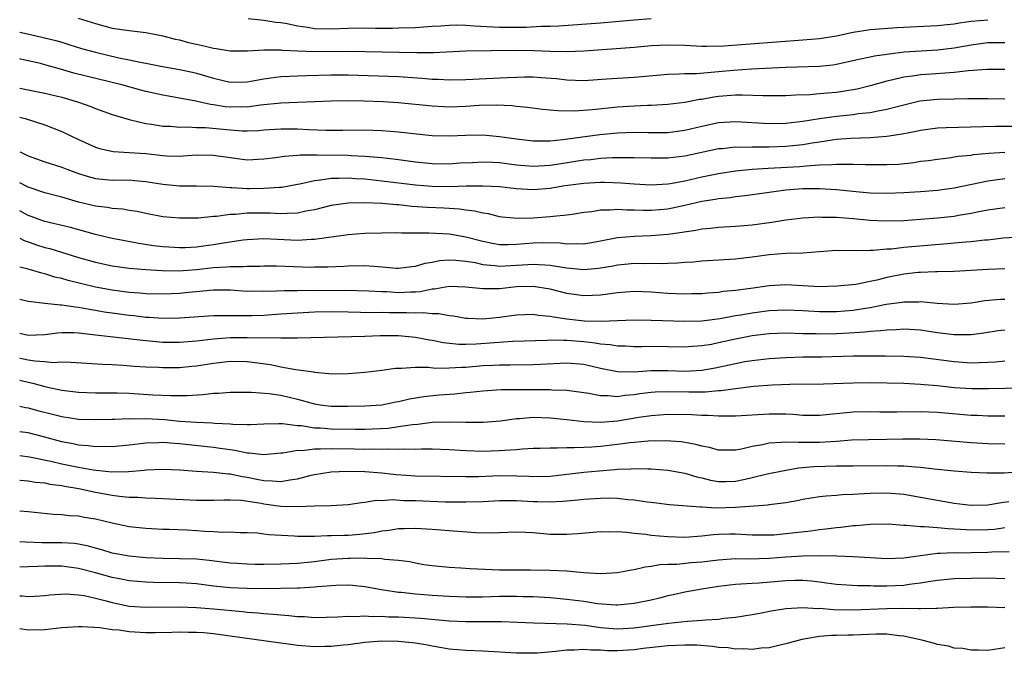
# Model space of a CAD drawing. Units: inches. Extents: x 2634000 to 2637000, y 1506000 to 1509000.
# Drawn here: x 2634000 to 2634117, y 1506075 to 1506151 of the extents above; entities that cross this region are included whole.
import ezdxf

# ---------------------------------------------------------------- set-up
doc = ezdxf.new("R2010")
doc.units = ezdxf.units.IN
doc.header["$MEASUREMENT"] = 0
doc.layers.add('LD26341506_2ft', color=100, linetype='Continuous')

msp = doc.modelspace()

# ---------------------------------------------------------------- linework, layer by layer
at = {"layer": 'LD26341506_2ft'}
for points, elevation in [([(2634006.93, 1506150.93), (2634009, 1506150.32), (2634011, 1506149.76), (2634013, 1506149.46), (2634015, 1506149.23), (2634016.22, 1506149), (2634017, 1506148.85), (2634018.45, 1506148.45), (2634019, 1506148.35), (2634020.06, 1506148.06), (2634021, 1506147.85), (2634021.71, 1506147.71), (2634023, 1506147.37), (2634023.34, 1506147.34), (2634025, 1506147.05), (2634027.06, 1506147.06), (2634029, 1506147.19), (2634029.17, 1506147.17), (2634031, 1506147.18), (2634031.15, 1506147.15), (2634033.04, 1506147.04), (2634035, 1506146.97), (2634039.01, 1506147.01), (2634041, 1506146.98), (2634047.15, 1506146.85), (2634049.13, 1506146.87), (2634053, 1506147.05), (2634059, 1506147.12), (2634061.1, 1506147.1), (2634063, 1506147.03), (2634065.02, 1506146.98), (2634067, 1506147.04), (2634071.39, 1506147.39), (2634073, 1506147.51), (2634075, 1506147.68), (2634077, 1506147.79), (2634079, 1506147.74), (2634081, 1506147.63), (2634081.61, 1506147.61), (2634083.65, 1506147.65), (2634093, 1506148.35), (2634095, 1506148.52), (2634097, 1506148.84), (2634099, 1506149.28), (2634101, 1506149.59), (2634104.17, 1506149.83), (2634109, 1506150.05), (2634110.17, 1506150.17), (2634111, 1506150.28), (2634111.61, 1506150.39), (2634113, 1506150.57), (2634115, 1506150.76)], 9514), ([(2634075, 1506150.86), (2634073, 1506150.72), (2634069, 1506150.35), (2634064.03, 1506149.97), (2634063, 1506149.93), (2634061.93, 1506149.93), (2634060.17, 1506149.83), (2634057, 1506149.83), (2634053.97, 1506149.97), (2634053, 1506150.05), (2634051.91, 1506150.09), (2634051, 1506150.08), (2634050, 1506150), (2634049, 1506149.95), (2634047, 1506149.81), (2634045, 1506149.74), (2634044.27, 1506149.73), (2634042.27, 1506149.73), (2634041, 1506149.76), (2634039, 1506149.72), (2634037, 1506149.63), (2634035, 1506149.68), (2634034.18, 1506149.82), (2634033, 1506149.98), (2634031.75, 1506150.25), (2634031, 1506150.37), (2634030.43, 1506150.43), (2634029, 1506150.68), (2634027.15, 1506150.85)], 9516), ([(2634000, 1506149.28), (2634001.27, 1506149), (2634004.29, 1506148.29), (2634005, 1506148.07), (2634005.83, 1506147.83), (2634007.35, 1506147.35), (2634009, 1506146.88), (2634011.79, 1506146.21), (2634013, 1506145.98), (2634014.3, 1506145.7), (2634015, 1506145.59), (2634016.76, 1506145.24), (2634019, 1506144.85), (2634020.52, 1506144.52), (2634021, 1506144.42), (2634023, 1506143.81), (2634025, 1506143.35), (2634027, 1506143.38), (2634027.44, 1506143.44), (2634029, 1506143.74), (2634029.83, 1506143.83), (2634031, 1506144.01), (2634032.04, 1506144.04), (2634033, 1506144.09), (2634034.12, 1506144.12), (2634037, 1506144.22), (2634039, 1506144.2), (2634045, 1506144), (2634047.82, 1506143.82), (2634049, 1506143.71), (2634049.69, 1506143.69), (2634051, 1506143.6), (2634053, 1506143.64), (2634057.9, 1506143.9), (2634059, 1506143.94), (2634059.96, 1506143.96), (2634061, 1506143.95), (2634061.9, 1506143.9), (2634063.76, 1506143.76), (2634065, 1506143.62), (2634067, 1506143.55), (2634069.72, 1506143.72), (2634071, 1506143.82), (2634073, 1506143.94), (2634077, 1506144.3), (2634078.31, 1506144.31), (2634079, 1506144.35), (2634080.37, 1506144.37), (2634082.56, 1506144.56), (2634083, 1506144.62), (2634084.78, 1506144.78), (2634086.92, 1506144.92), (2634091, 1506145.12), (2634095, 1506145.25), (2634096.59, 1506145.41), (2634097, 1506145.48), (2634098.26, 1506145.74), (2634099.88, 1506146.12), (2634101, 1506146.33), (2634101.54, 1506146.46), (2634103, 1506146.67), (2634103.28, 1506146.72), (2634105.06, 1506146.94), (2634107.07, 1506147.07), (2634109, 1506147.16), (2634111, 1506147.41), (2634113, 1506147.79), (2634115, 1506148.04), (2634117, 1506148.04)], 9512), ([(2634117, 1506144.84), (2634114.85, 1506144.85), (2634112.69, 1506144.69), (2634111, 1506144.47), (2634110.44, 1506144.44), (2634108.27, 1506144.27), (2634107, 1506144.22), (2634106.06, 1506144.06), (2634105, 1506143.94), (2634103.56, 1506143.56), (2634103, 1506143.44), (2634101, 1506142.88), (2634099.48, 1506142.52), (2634097.77, 1506142.23), (2634097, 1506142.12), (2634095.96, 1506142.04), (2634095, 1506141.93), (2634093.83, 1506141.83), (2634092.2, 1506141.8), (2634091, 1506141.73), (2634088.29, 1506141.71), (2634085.8, 1506141.8), (2634085, 1506141.78), (2634083, 1506141.64), (2634082.44, 1506141.56), (2634081, 1506141.28), (2634080.74, 1506141.26), (2634079, 1506140.91), (2634077, 1506140.68), (2634075, 1506140.56), (2634074.56, 1506140.56), (2634073, 1506140.48), (2634071, 1506140.35), (2634068.03, 1506140.03), (2634065.87, 1506139.87), (2634063.91, 1506139.91), (2634062.09, 1506140.09), (2634060.33, 1506140.33), (2634059, 1506140.45), (2634058.51, 1506140.51), (2634056.59, 1506140.59), (2634054.55, 1506140.55), (2634053, 1506140.45), (2634051, 1506140.38), (2634050.39, 1506140.39), (2634049, 1506140.47), (2634045, 1506140.88), (2634043.19, 1506141), (2634040.91, 1506141.09), (2634039, 1506141.12), (2634037, 1506141.09), (2634035, 1506140.99), (2634031, 1506140.85), (2634028.6, 1506140.6), (2634027, 1506140.38), (2634026.39, 1506140.39), (2634025, 1506140.37), (2634024.42, 1506140.42), (2634023, 1506140.64), (2634022.67, 1506140.67), (2634020.93, 1506141.07), (2634019, 1506141.44), (2634017, 1506141.8), (2634015, 1506142.24), (2634014.39, 1506142.39), (2634012.15, 1506143), (2634006.42, 1506144.42), (2634004.86, 1506144.86), (2634003, 1506145.4), (2634002.46, 1506145.54), (2634000.08, 1506146.08), (2634000, 1506146.11)], 9510), ([(2634000, 1506142.64), (2634003, 1506142.04), (2634005, 1506141.55), (2634006.97, 1506140.97), (2634008.43, 1506140.43), (2634009, 1506140.19), (2634011, 1506139.48), (2634011.36, 1506139.36), (2634013, 1506138.9), (2634015, 1506138.44), (2634015.65, 1506138.35), (2634017, 1506138.12), (2634017.9, 1506138.1), (2634019, 1506137.98), (2634019.97, 1506138.03), (2634021, 1506137.96), (2634022.06, 1506137.94), (2634025, 1506137.66), (2634026.43, 1506137.57), (2634027, 1506137.56), (2634028.39, 1506137.61), (2634029, 1506137.66), (2634031, 1506137.79), (2634033, 1506137.77), (2634034.3, 1506137.7), (2634036.37, 1506137.63), (2634038.38, 1506137.62), (2634041, 1506137.66), (2634043, 1506137.61), (2634045, 1506137.44), (2634046.78, 1506137.22), (2634049, 1506137), (2634051, 1506136.95), (2634053, 1506137.03), (2634055, 1506137.06), (2634057, 1506136.87), (2634059, 1506136.59), (2634061, 1506136.37), (2634062.36, 1506136.36), (2634063, 1506136.38), (2634064.51, 1506136.51), (2634068.89, 1506137.11), (2634071, 1506137.32), (2634073, 1506137.4), (2634074.64, 1506137.36), (2634077, 1506137.37), (2634079, 1506137.64), (2634081, 1506138.12), (2634083, 1506138.54), (2634085, 1506138.66), (2634089, 1506138.44), (2634091, 1506138.48), (2634093, 1506138.7), (2634095, 1506139.02), (2634097, 1506139.3), (2634099, 1506139.51), (2634099.6, 1506139.6), (2634101, 1506139.73), (2634101.94, 1506139.94), (2634103, 1506140.11), (2634104.54, 1506140.54), (2634106.9, 1506141.1), (2634109, 1506141.31), (2634111, 1506141.37), (2634112.62, 1506141.38), (2634113, 1506141.4), (2634115, 1506141.39), (2634117, 1506141.34)], 9508), ([(2634000, 1506139.19), (2634000.65, 1506139), (2634003, 1506138.25), (2634005, 1506137.48), (2634007, 1506136.53), (2634009, 1506135.62), (2634009.47, 1506135.47), (2634011.1, 1506135.1), (2634013, 1506134.99), (2634015, 1506134.84), (2634017, 1506134.61), (2634017.42, 1506134.58), (2634019, 1506134.55), (2634019.43, 1506134.57), (2634021, 1506134.7), (2634023, 1506134.68), (2634025, 1506134.37), (2634027, 1506134.12), (2634029, 1506134.21), (2634030.39, 1506134.39), (2634031.44, 1506134.56), (2634033, 1506134.65), (2634033.3, 1506134.7), (2634035, 1506134.7), (2634035.28, 1506134.72), (2634039, 1506134.66), (2634039.37, 1506134.63), (2634041, 1506134.56), (2634041.5, 1506134.5), (2634043, 1506134.39), (2634043.7, 1506134.3), (2634045, 1506134.16), (2634047, 1506133.88), (2634049, 1506133.66), (2634051, 1506133.63), (2634052.28, 1506133.73), (2634053.79, 1506133.79), (2634055, 1506133.87), (2634056.18, 1506133.82), (2634057, 1506133.77), (2634059, 1506133.53), (2634061, 1506133.36), (2634063, 1506133.46), (2634064.32, 1506133.68), (2634067, 1506134.09), (2634067.85, 1506134.15), (2634069, 1506134.29), (2634070.39, 1506134.39), (2634071, 1506134.39), (2634071.62, 1506134.38), (2634073, 1506134.4), (2634075, 1506134.33), (2634077, 1506134.33), (2634079, 1506134.57), (2634083, 1506135.44), (2634083.47, 1506135.47), (2634085, 1506135.64), (2634085.62, 1506135.62), (2634087, 1506135.66), (2634087.64, 1506135.64), (2634089, 1506135.65), (2634091, 1506135.73), (2634091.82, 1506135.82), (2634093, 1506135.93), (2634094.13, 1506136.13), (2634095, 1506136.25), (2634096.49, 1506136.49), (2634097, 1506136.55), (2634098.7, 1506136.7), (2634101, 1506136.77), (2634103, 1506136.9), (2634104.82, 1506137.18), (2634106.48, 1506137.52), (2634107, 1506137.65), (2634109, 1506137.9), (2634110.05, 1506137.95), (2634115.9, 1506138.1), (2634117.91, 1506138.09)], 9506), ([(2634000, 1506135.06), (2634000.12, 1506135), (2634001, 1506134.57), (2634003, 1506133.88), (2634005, 1506133.24), (2634005.61, 1506133), (2634007, 1506132.5), (2634008.13, 1506132.13), (2634009, 1506131.89), (2634009.79, 1506131.79), (2634011, 1506131.69), (2634013, 1506131.71), (2634013.67, 1506131.67), (2634015, 1506131.55), (2634017, 1506131.2), (2634019, 1506131.02), (2634021, 1506131.03), (2634023.04, 1506130.96), (2634025, 1506130.8), (2634025.2, 1506130.8), (2634027, 1506130.71), (2634027.3, 1506130.7), (2634029, 1506130.72), (2634030.86, 1506130.86), (2634031, 1506130.85), (2634031.13, 1506130.87), (2634033, 1506131.23), (2634033.27, 1506131.27), (2634035, 1506131.67), (2634035.72, 1506131.72), (2634037, 1506131.92), (2634037.91, 1506131.91), (2634039, 1506131.96), (2634039.89, 1506131.89), (2634041, 1506131.83), (2634043, 1506131.62), (2634047, 1506131.14), (2634049, 1506130.97), (2634051.06, 1506130.94), (2634053.01, 1506131.01), (2634055, 1506131.03), (2634057, 1506130.93), (2634059, 1506130.71), (2634061, 1506130.59), (2634063, 1506130.73), (2634064.49, 1506131), (2634065.09, 1506131.09), (2634067, 1506131.34), (2634069, 1506131.45), (2634069.45, 1506131.45), (2634071.39, 1506131.39), (2634073, 1506131.26), (2634075, 1506131.14), (2634077, 1506131.24), (2634077.28, 1506131.28), (2634079, 1506131.61), (2634081, 1506132.08), (2634083, 1506132.5), (2634085, 1506132.8), (2634087, 1506132.99), (2634088.88, 1506133.12), (2634092.67, 1506133.33), (2634093.41, 1506133.41), (2634095, 1506133.5), (2634096.46, 1506133.54), (2634097, 1506133.61), (2634098.42, 1506133.58), (2634099, 1506133.61), (2634100.45, 1506133.55), (2634103, 1506133.54), (2634104.39, 1506133.61), (2634106.2, 1506133.8), (2634107, 1506133.93), (2634107.96, 1506134.04), (2634109, 1506134.2), (2634110.36, 1506134.36), (2634111.46, 1506134.54), (2634113, 1506134.68), (2634113.27, 1506134.73), (2634115.11, 1506134.89), (2634117, 1506135.02)], 9504), ([(2634117, 1506131.85), (2634115, 1506131.57), (2634111, 1506130.72), (2634109, 1506130.45), (2634107, 1506130.31), (2634105, 1506130.19), (2634103, 1506130.11), (2634101, 1506130.16), (2634099.73, 1506130.27), (2634097, 1506130.56), (2634095, 1506130.68), (2634093, 1506130.66), (2634091.46, 1506130.54), (2634091, 1506130.49), (2634089, 1506130.22), (2634086.18, 1506129.82), (2634085, 1506129.69), (2634084.4, 1506129.6), (2634083, 1506129.47), (2634082.62, 1506129.38), (2634081, 1506129.14), (2634079, 1506128.66), (2634077, 1506128.24), (2634075, 1506128.08), (2634074.08, 1506128.08), (2634073, 1506128.14), (2634072.13, 1506128.13), (2634071, 1506128.22), (2634070.13, 1506128.13), (2634069, 1506128.13), (2634067.94, 1506127.94), (2634067, 1506127.84), (2634065.63, 1506127.63), (2634065, 1506127.52), (2634063.38, 1506127.38), (2634063, 1506127.32), (2634061, 1506127.18), (2634059.14, 1506127.14), (2634057.31, 1506127.31), (2634057, 1506127.35), (2634055.67, 1506127.67), (2634055, 1506127.77), (2634054.02, 1506128.02), (2634053, 1506128.13), (2634052.25, 1506128.25), (2634050.37, 1506128.37), (2634048.45, 1506128.45), (2634046.57, 1506128.57), (2634045, 1506128.74), (2634044.75, 1506128.75), (2634043, 1506128.92), (2634040.99, 1506129.01), (2634039, 1506128.96), (2634037, 1506128.68), (2634035, 1506128.18), (2634034, 1506128), (2634033, 1506127.75), (2634031.74, 1506127.74), (2634031, 1506127.67), (2634029.76, 1506127.76), (2634027, 1506127.77), (2634025.62, 1506127.62), (2634025, 1506127.6), (2634023.37, 1506127.37), (2634023, 1506127.36), (2634021.19, 1506127.19), (2634019, 1506127.17), (2634017, 1506127.35), (2634015, 1506127.73), (2634013.96, 1506127.96), (2634013, 1506128.1), (2634012.24, 1506128.24), (2634011, 1506128.32), (2634010.43, 1506128.43), (2634009, 1506128.59), (2634007, 1506129.08), (2634005, 1506129.67), (2634003, 1506130.18), (2634001, 1506130.84), (2634000, 1506131.36)], 9502), ([(2634117, 1506128.41), (2634115, 1506128.12), (2634113.93, 1506127.93), (2634113, 1506127.73), (2634111.49, 1506127.49), (2634111, 1506127.39), (2634109, 1506127.17), (2634107, 1506127), (2634105, 1506126.85), (2634102.8, 1506126.8), (2634101, 1506126.89), (2634099, 1506127.08), (2634097, 1506127.24), (2634095.27, 1506127.27), (2634095, 1506127.29), (2634093, 1506127.18), (2634091, 1506126.93), (2634089.33, 1506126.67), (2634087, 1506126.36), (2634085, 1506126.19), (2634083, 1506126.08), (2634082.05, 1506125.95), (2634081, 1506125.86), (2634080.29, 1506125.71), (2634077.28, 1506125.28), (2634077, 1506125.23), (2634075, 1506125.07), (2634073, 1506125), (2634071, 1506124.84), (2634069, 1506124.45), (2634068.34, 1506124.34), (2634067, 1506124.1), (2634066.14, 1506124.14), (2634065, 1506124.1), (2634064.2, 1506124.2), (2634062.26, 1506124.26), (2634061, 1506124.22), (2634059, 1506124.04), (2634058, 1506124), (2634057, 1506124.01), (2634056.16, 1506124.16), (2634055, 1506124.39), (2634053, 1506124.93), (2634051, 1506125.28), (2634048.6, 1506125.4), (2634045.38, 1506125.38), (2634044.58, 1506125.42), (2634043, 1506125.41), (2634041, 1506125.36), (2634039, 1506125.2), (2634035, 1506124.65), (2634034.65, 1506124.65), (2634033, 1506124.54), (2634030.63, 1506124.63), (2634029, 1506124.71), (2634027, 1506124.6), (2634026.55, 1506124.55), (2634024.19, 1506124.19), (2634023, 1506123.99), (2634021.83, 1506123.83), (2634021, 1506123.73), (2634019.66, 1506123.66), (2634019, 1506123.64), (2634017.71, 1506123.71), (2634017, 1506123.76), (2634015.89, 1506123.89), (2634014.15, 1506124.15), (2634012.47, 1506124.47), (2634011, 1506124.77), (2634009, 1506125.24), (2634006.05, 1506126.05), (2634003, 1506126.76), (2634002.32, 1506127), (2634001.37, 1506127.37), (2634001, 1506127.49), (2634000, 1506128.04)], 9500), ([(2634000, 1506124.79), (2634000.53, 1506124.53), (2634001, 1506124.38), (2634002.01, 1506124.01), (2634003, 1506123.7), (2634003.56, 1506123.56), (2634007, 1506122.5), (2634009, 1506121.94), (2634011, 1506121.5), (2634013, 1506121.22), (2634015, 1506121.06), (2634016.94, 1506120.94), (2634018.91, 1506120.91), (2634021, 1506121.07), (2634023, 1506121.3), (2634024.61, 1506121.39), (2634025, 1506121.44), (2634026.56, 1506121.44), (2634027, 1506121.48), (2634028.53, 1506121.47), (2634029, 1506121.5), (2634030.5, 1506121.5), (2634034.63, 1506121.37), (2634035, 1506121.38), (2634036.6, 1506121.4), (2634038.51, 1506121.49), (2634039, 1506121.53), (2634041, 1506121.57), (2634042.57, 1506121.43), (2634043, 1506121.41), (2634044.76, 1506121.24), (2634045, 1506121.24), (2634046.57, 1506121.43), (2634047, 1506121.46), (2634048.17, 1506121.83), (2634049, 1506121.95), (2634049.87, 1506122.13), (2634051, 1506122.22), (2634051.8, 1506122.2), (2634053, 1506122.08), (2634054.11, 1506121.89), (2634055, 1506121.68), (2634056.44, 1506121.56), (2634057, 1506121.47), (2634060.35, 1506121.65), (2634061, 1506121.72), (2634062.39, 1506121.61), (2634063, 1506121.6), (2634064.7, 1506121.3), (2634065, 1506121.26), (2634067, 1506121.09), (2634068.75, 1506121.25), (2634070.47, 1506121.53), (2634071, 1506121.63), (2634072.26, 1506121.74), (2634073, 1506121.81), (2634074.2, 1506121.8), (2634075, 1506121.83), (2634076.2, 1506121.8), (2634077, 1506121.84), (2634078.14, 1506121.86), (2634079, 1506121.94), (2634080.01, 1506121.99), (2634081, 1506122.09), (2634085, 1506122.35), (2634087, 1506122.59), (2634089, 1506122.85), (2634091, 1506123), (2634093, 1506123.06), (2634095, 1506123.22), (2634097, 1506123.36), (2634097.35, 1506123.35), (2634099, 1506123.36), (2634099.34, 1506123.34), (2634101, 1506123.38), (2634101.37, 1506123.37), (2634103, 1506123.52), (2634103.55, 1506123.55), (2634105, 1506123.71), (2634110.18, 1506124.18), (2634111, 1506124.24), (2634112.37, 1506124.37), (2634113, 1506124.4), (2634114.59, 1506124.59), (2634115, 1506124.61), (2634116.82, 1506124.82), (2634119, 1506124.94)], 9498), ([(2634117, 1506121.16), (2634115, 1506121.07), (2634111, 1506120.84), (2634109, 1506120.78), (2634108.79, 1506120.79), (2634107, 1506120.73), (2634106.7, 1506120.7), (2634105, 1506120.52), (2634103, 1506120.11), (2634101.8, 1506119.8), (2634101, 1506119.63), (2634099.31, 1506119.31), (2634097.09, 1506119.09), (2634095, 1506119.03), (2634091, 1506119.24), (2634089, 1506119.13), (2634086.82, 1506118.82), (2634085, 1506118.59), (2634083.55, 1506118.45), (2634083, 1506118.36), (2634081.73, 1506118.27), (2634081, 1506118.2), (2634079.83, 1506118.17), (2634079, 1506118.15), (2634077, 1506118.22), (2634075, 1506118.37), (2634073, 1506118.46), (2634071, 1506118.32), (2634069, 1506118.03), (2634068.03, 1506117.97), (2634067, 1506117.94), (2634065, 1506118.23), (2634063, 1506118.75), (2634061, 1506119.07), (2634059, 1506119.01), (2634057, 1506118.78), (2634055.22, 1506118.78), (2634055, 1506118.76), (2634053, 1506118.99), (2634051, 1506119.04), (2634049.28, 1506118.72), (2634049, 1506118.72), (2634047.57, 1506118.43), (2634047, 1506118.4), (2634046.4, 1506118.4), (2634045, 1506118.32), (2634043.59, 1506118.41), (2634043, 1506118.43), (2634041.48, 1506118.52), (2634038.58, 1506118.58), (2634035, 1506118.54), (2634033.44, 1506118.56), (2634033, 1506118.54), (2634031.45, 1506118.55), (2634030.49, 1506118.49), (2634029, 1506118.46), (2634027.5, 1506118.5), (2634027, 1506118.48), (2634025, 1506118.61), (2634023, 1506118.61), (2634022.59, 1506118.59), (2634019.71, 1506118.29), (2634019, 1506118.24), (2634017, 1506118.16), (2634015, 1506118.2), (2634014.27, 1506118.27), (2634013, 1506118.35), (2634011, 1506118.61), (2634009, 1506118.99), (2634005.76, 1506119.76), (2634005, 1506119.99), (2634004.17, 1506120.17), (2634003, 1506120.56), (2634002.63, 1506120.63), (2634001, 1506121.12), (2634000, 1506121.37)], 9496), ([(2634117, 1506117.53), (2634116.49, 1506117.51), (2634114.65, 1506117.35), (2634113, 1506117.09), (2634111, 1506116.91), (2634108.98, 1506117.02), (2634107, 1506117.22), (2634106.79, 1506117.21), (2634105, 1506117.21), (2634104.83, 1506117.17), (2634102.9, 1506116.9), (2634101, 1506116.52), (2634100.44, 1506116.44), (2634099, 1506116.2), (2634097, 1506116.03), (2634095, 1506116.03), (2634093, 1506116.16), (2634091, 1506116.26), (2634089, 1506116.17), (2634087, 1506115.9), (2634085.65, 1506115.65), (2634085, 1506115.55), (2634083.21, 1506115.21), (2634081, 1506114.95), (2634079, 1506114.91), (2634075, 1506115.03), (2634073, 1506115.06), (2634071, 1506114.99), (2634069.12, 1506114.88), (2634067.08, 1506114.92), (2634066.36, 1506115), (2634065, 1506115.17), (2634063.4, 1506115.4), (2634063, 1506115.5), (2634061.61, 1506115.61), (2634061, 1506115.72), (2634059, 1506115.65), (2634057, 1506115.39), (2634055, 1506115.18), (2634053.24, 1506115.24), (2634053, 1506115.25), (2634051.52, 1506115.52), (2634051, 1506115.57), (2634049.8, 1506115.8), (2634049, 1506115.8), (2634047.93, 1506115.93), (2634047, 1506115.88), (2634045.93, 1506115.93), (2634043.92, 1506115.92), (2634043, 1506115.95), (2634041.94, 1506115.94), (2634039, 1506116.02), (2634037, 1506116.06), (2634035, 1506116), (2634033, 1506115.9), (2634031, 1506115.77), (2634029, 1506115.62), (2634027.56, 1506115.56), (2634025.56, 1506115.56), (2634025, 1506115.58), (2634023.55, 1506115.55), (2634023, 1506115.56), (2634019, 1506115.28), (2634017, 1506115.27), (2634015.38, 1506115.38), (2634015, 1506115.39), (2634013.55, 1506115.55), (2634013, 1506115.59), (2634011, 1506115.87), (2634010.02, 1506116.02), (2634009, 1506116.21), (2634008.31, 1506116.31), (2634007, 1506116.57), (2634006.59, 1506116.59), (2634005, 1506116.85), (2634004.84, 1506116.84), (2634003, 1506117.03), (2634001, 1506117.27), (2634000, 1506117.52)], 9494), ([(2634117, 1506113.87), (2634116.23, 1506113.77), (2634114.5, 1506113.5), (2634113, 1506113.32), (2634112.7, 1506113.3), (2634111, 1506113.32), (2634110.65, 1506113.35), (2634109, 1506113.56), (2634107, 1506113.86), (2634105, 1506113.98), (2634104.09, 1506113.91), (2634103, 1506113.88), (2634102.23, 1506113.77), (2634101, 1506113.7), (2634100.39, 1506113.61), (2634098.5, 1506113.5), (2634097, 1506113.42), (2634095, 1506113.39), (2634094.58, 1506113.42), (2634093, 1506113.44), (2634091, 1506113.5), (2634089, 1506113.44), (2634087, 1506113.2), (2634085, 1506112.8), (2634083, 1506112.35), (2634082.18, 1506112.18), (2634081, 1506111.99), (2634079.91, 1506111.91), (2634079, 1506111.86), (2634077, 1506111.9), (2634075, 1506111.91), (2634073.89, 1506111.89), (2634073, 1506111.89), (2634071.95, 1506111.95), (2634071, 1506111.98), (2634070.14, 1506112.14), (2634069, 1506112.21), (2634068.34, 1506112.34), (2634067, 1506112.47), (2634065, 1506112.65), (2634064.63, 1506112.63), (2634063, 1506112.67), (2634062.64, 1506112.64), (2634058.52, 1506112.52), (2634056.38, 1506112.38), (2634054.2, 1506112.2), (2634053, 1506112.17), (2634052.17, 1506112.17), (2634050.35, 1506112.35), (2634049, 1506112.63), (2634048.67, 1506112.67), (2634047, 1506113.01), (2634045, 1506113.19), (2634042.82, 1506113.18), (2634041, 1506113.1), (2634033, 1506112.93), (2634031, 1506112.91), (2634027, 1506112.97), (2634025, 1506112.95), (2634023, 1506112.8), (2634021, 1506112.55), (2634019, 1506112.39), (2634017, 1506112.41), (2634014.62, 1506112.62), (2634009, 1506113.27), (2634008.68, 1506113.32), (2634007, 1506113.5), (2634006.47, 1506113.53), (2634005, 1506113.53), (2634004.49, 1506113.51), (2634003, 1506113.32), (2634001, 1506113.23), (2634000, 1506113.46)], 9492), ([(2634000, 1506110.55), (2634000.47, 1506110.47), (2634001, 1506110.35), (2634001.79, 1506110.21), (2634003, 1506110.14), (2634003.96, 1506110.04), (2634005, 1506110.09), (2634006.08, 1506110.08), (2634009.82, 1506109.82), (2634011, 1506109.78), (2634012.28, 1506109.72), (2634013.6, 1506109.6), (2634015, 1506109.51), (2634016.54, 1506109.46), (2634017, 1506109.42), (2634019, 1506109.45), (2634020.43, 1506109.57), (2634021, 1506109.63), (2634023, 1506109.93), (2634025, 1506110.17), (2634027, 1506110.15), (2634029.78, 1506109.78), (2634031, 1506109.52), (2634032.8, 1506109.2), (2634034.9, 1506108.9), (2634035, 1506108.87), (2634036.72, 1506108.72), (2634037, 1506108.68), (2634039, 1506108.72), (2634041, 1506108.89), (2634043, 1506109.13), (2634044.64, 1506109.36), (2634045, 1506109.37), (2634045.36, 1506109.36), (2634047, 1506109.48), (2634048.52, 1506109.48), (2634049.37, 1506109.37), (2634051, 1506109.38), (2634052.52, 1506109.48), (2634053, 1506109.48), (2634055, 1506109.66), (2634056.29, 1506109.71), (2634057, 1506109.76), (2634058.25, 1506109.75), (2634061, 1506109.78), (2634061.84, 1506109.84), (2634065, 1506110), (2634067, 1506109.82), (2634069, 1506109.34), (2634071, 1506108.94), (2634072.93, 1506108.93), (2634075, 1506109.09), (2634077, 1506109.09), (2634079, 1506109), (2634081, 1506109.11), (2634082.6, 1506109.4), (2634084.26, 1506109.74), (2634085, 1506109.92), (2634086.13, 1506110.13), (2634087, 1506110.28), (2634089, 1506110.51), (2634091, 1506110.63), (2634093, 1506110.68), (2634095.29, 1506110.71), (2634099, 1506110.8), (2634102.82, 1506110.82), (2634105, 1506110.79), (2634107, 1506110.66), (2634111, 1506110.13), (2634113, 1506110), (2634113.99, 1506110.01), (2634115, 1506110.06), (2634115.89, 1506110.11), (2634117, 1506110.23)], 9490), ([(2634000, 1506107.91), (2634001, 1506107.67), (2634001.56, 1506107.56), (2634003, 1506107.17), (2634003.16, 1506107.15), (2634005, 1506106.75), (2634007, 1506106.5), (2634009, 1506106.43), (2634011.58, 1506106.42), (2634013, 1506106.37), (2634015.8, 1506106.2), (2634017.9, 1506106.1), (2634019.89, 1506106.11), (2634021.77, 1506106.23), (2634023, 1506106.38), (2634023.61, 1506106.39), (2634025, 1506106.51), (2634027, 1506106.5), (2634027.49, 1506106.51), (2634029.65, 1506106.35), (2634031, 1506106.16), (2634033, 1506105.68), (2634035, 1506105.1), (2634035.69, 1506105), (2634037, 1506104.85), (2634039, 1506104.85), (2634041, 1506104.89), (2634043, 1506105.01), (2634044.66, 1506105.34), (2634045, 1506105.4), (2634046.29, 1506105.71), (2634048.01, 1506105.99), (2634049.83, 1506106.17), (2634051.69, 1506106.31), (2634053, 1506106.46), (2634053.51, 1506106.49), (2634055, 1506106.67), (2634057.19, 1506106.81), (2634059.17, 1506106.83), (2634063, 1506106.8), (2634063.22, 1506106.78), (2634065, 1506106.74), (2634067.61, 1506106.39), (2634069, 1506106.09), (2634069.9, 1506106.1), (2634071, 1506105.98), (2634071.87, 1506106.13), (2634073, 1506106.23), (2634073.66, 1506106.34), (2634075, 1506106.51), (2634075.46, 1506106.54), (2634077, 1506106.59), (2634079.47, 1506106.53), (2634081.45, 1506106.55), (2634083, 1506106.7), (2634083.29, 1506106.71), (2634085, 1506106.94), (2634087.2, 1506107.2), (2634089.38, 1506107.38), (2634091.46, 1506107.46), (2634095.48, 1506107.48), (2634099, 1506107.62), (2634101, 1506107.63), (2634105, 1506107.55), (2634107, 1506107.46), (2634107.41, 1506107.41), (2634109, 1506107.28), (2634111, 1506107.06), (2634113.07, 1506106.93), (2634115.08, 1506106.92), (2634121.04, 1506107.04)], 9488), ([(2634000, 1506104.85), (2634000.69, 1506104.69), (2634001, 1506104.65), (2634002.29, 1506104.29), (2634003.89, 1506103.89), (2634005, 1506103.59), (2634007, 1506103.29), (2634009, 1506103.24), (2634011, 1506103.3), (2634011.29, 1506103.29), (2634013, 1506103.36), (2634013.35, 1506103.35), (2634015, 1506103.37), (2634017.24, 1506103.24), (2634019, 1506103.07), (2634021, 1506102.93), (2634022.87, 1506102.87), (2634023.17, 1506102.83), (2634025, 1506102.73), (2634025.31, 1506102.69), (2634027, 1506102.64), (2634027.36, 1506102.64), (2634029, 1506102.74), (2634030.77, 1506102.77), (2634031.21, 1506102.79), (2634033, 1506102.54), (2634033.48, 1506102.52), (2634035, 1506102.27), (2634035.74, 1506102.26), (2634037, 1506102.16), (2634039.89, 1506102.11), (2634041, 1506102.11), (2634041.87, 1506102.13), (2634043.76, 1506102.24), (2634045, 1506102.4), (2634046.67, 1506102.67), (2634047.29, 1506102.71), (2634049, 1506102.92), (2634051, 1506102.97), (2634053, 1506102.94), (2634055.05, 1506102.95), (2634057.11, 1506103.11), (2634059, 1506103.36), (2634059.37, 1506103.37), (2634061, 1506103.51), (2634063, 1506103.46), (2634065, 1506103.25), (2634067.01, 1506103.01), (2634069, 1506102.92), (2634071, 1506103.09), (2634073.52, 1506103.52), (2634075, 1506103.73), (2634077, 1506103.88), (2634079.85, 1506103.85), (2634081, 1506103.77), (2634081.77, 1506103.77), (2634083, 1506103.68), (2634083.7, 1506103.7), (2634085, 1506103.69), (2634089, 1506103.94), (2634091, 1506103.91), (2634091.87, 1506103.87), (2634093, 1506103.77), (2634095, 1506103.76), (2634099, 1506104.16), (2634101, 1506104.21), (2634102.18, 1506104.18), (2634104.17, 1506104.17), (2634107, 1506104.19), (2634109, 1506104.11), (2634113, 1506103.77), (2634113.75, 1506103.75), (2634115, 1506103.68), (2634117, 1506103.67)], 9486), ([(2634117, 1506100.31), (2634115, 1506100.35), (2634113, 1506100.46), (2634108.83, 1506100.83), (2634106.92, 1506100.92), (2634104.91, 1506100.91), (2634103, 1506100.86), (2634100.83, 1506100.83), (2634098.78, 1506100.78), (2634097, 1506100.65), (2634095, 1506100.53), (2634094.51, 1506100.51), (2634093, 1506100.53), (2634092.5, 1506100.5), (2634091, 1506100.57), (2634090.5, 1506100.5), (2634089, 1506100.43), (2634088.24, 1506100.24), (2634087, 1506100.03), (2634085.72, 1506099.72), (2634085, 1506099.59), (2634083, 1506099.61), (2634081.92, 1506099.92), (2634081, 1506100.09), (2634080.29, 1506100.29), (2634079, 1506100.52), (2634078.58, 1506100.58), (2634076.7, 1506100.7), (2634074.66, 1506100.66), (2634073, 1506100.53), (2634072.48, 1506100.48), (2634071, 1506100.28), (2634069, 1506100.05), (2634067.97, 1506099.97), (2634067, 1506099.94), (2634065.87, 1506099.87), (2634065, 1506099.9), (2634063.83, 1506099.83), (2634063, 1506099.86), (2634061.8, 1506099.8), (2634061, 1506099.79), (2634059.73, 1506099.73), (2634059, 1506099.66), (2634057.58, 1506099.58), (2634057, 1506099.52), (2634055, 1506099.46), (2634053, 1506099.52), (2634051, 1506099.66), (2634049, 1506099.73), (2634047.73, 1506099.73), (2634047, 1506099.7), (2634045.73, 1506099.73), (2634045, 1506099.67), (2634043.72, 1506099.72), (2634043, 1506099.68), (2634041.71, 1506099.71), (2634041, 1506099.69), (2634039.73, 1506099.73), (2634037, 1506099.78), (2634035.71, 1506099.71), (2634035, 1506099.72), (2634033.54, 1506099.54), (2634033, 1506099.55), (2634031.26, 1506099.26), (2634031, 1506099.26), (2634029, 1506099.07), (2634027.27, 1506099.27), (2634027, 1506099.27), (2634025.57, 1506099.57), (2634025, 1506099.63), (2634023.82, 1506099.82), (2634023, 1506099.92), (2634019, 1506100.36), (2634018.38, 1506100.38), (2634017, 1506100.5), (2634016.47, 1506100.47), (2634015, 1506100.45), (2634014.35, 1506100.35), (2634013, 1506100.2), (2634011, 1506100), (2634010.03, 1506100.03), (2634009, 1506100.01), (2634008.13, 1506100.13), (2634007, 1506100.2), (2634006.35, 1506100.35), (2634005, 1506100.58), (2634003, 1506101.14), (2634001, 1506101.65), (2634000, 1506101.77)], 9484), ([(2634000, 1506098.98), (2634001.18, 1506098.82), (2634003.7, 1506098.3), (2634005, 1506097.98), (2634007, 1506097.58), (2634008.71, 1506097.29), (2634010.96, 1506097.04), (2634012.94, 1506097.06), (2634014.78, 1506097.22), (2634015, 1506097.26), (2634017, 1506097.36), (2634019, 1506097.28), (2634021, 1506097.12), (2634023, 1506097), (2634024.8, 1506096.8), (2634025, 1506096.8), (2634026.47, 1506096.47), (2634027, 1506096.4), (2634028.17, 1506096.17), (2634029, 1506095.99), (2634029.98, 1506095.98), (2634031, 1506095.88), (2634032.09, 1506096.09), (2634033, 1506096.21), (2634034.63, 1506096.63), (2634035, 1506096.71), (2634037, 1506097.04), (2634038.9, 1506097.1), (2634041, 1506097.06), (2634043, 1506096.92), (2634044.71, 1506096.71), (2634047, 1506096.54), (2634053, 1506096.46), (2634054.48, 1506096.48), (2634057, 1506096.58), (2634059, 1506096.56), (2634060.51, 1506096.51), (2634061, 1506096.47), (2634063, 1506096.53), (2634067.02, 1506097), (2634068.84, 1506097.16), (2634070.7, 1506097.3), (2634071, 1506097.34), (2634072.6, 1506097.4), (2634073, 1506097.44), (2634074.6, 1506097.4), (2634075, 1506097.4), (2634077, 1506097.23), (2634079, 1506096.87), (2634080.44, 1506096.44), (2634081, 1506096.31), (2634082.04, 1506096.04), (2634083, 1506095.88), (2634083.88, 1506095.88), (2634085, 1506095.91), (2634086.17, 1506096.17), (2634087, 1506096.34), (2634088.78, 1506096.78), (2634090.79, 1506097.21), (2634092.49, 1506097.51), (2634093, 1506097.54), (2634094.34, 1506097.66), (2634097, 1506097.74), (2634098.27, 1506097.73), (2634099, 1506097.75), (2634103, 1506097.77), (2634104.26, 1506097.74), (2634105, 1506097.74), (2634106.38, 1506097.62), (2634107, 1506097.6), (2634108.61, 1506097.39), (2634109, 1506097.36), (2634111, 1506097.14), (2634113, 1506096.98), (2634114.9, 1506096.9), (2634116.91, 1506096.91), (2634119, 1506097.06)], 9482), ([(2634000, 1506096.06), (2634000.06, 1506096.06), (2634001, 1506095.96), (2634001.82, 1506095.82), (2634003, 1506095.71), (2634003.58, 1506095.58), (2634005, 1506095.4), (2634005.33, 1506095.33), (2634007.04, 1506095.04), (2634009, 1506094.63), (2634011, 1506094.27), (2634011.86, 1506094.14), (2634013, 1506094.04), (2634014.03, 1506094.03), (2634015, 1506093.95), (2634016.11, 1506093.89), (2634017, 1506093.88), (2634021, 1506093.65), (2634023, 1506093.65), (2634024.28, 1506093.72), (2634025, 1506093.72), (2634026.34, 1506093.66), (2634028.7, 1506093.3), (2634029, 1506093.23), (2634031, 1506092.95), (2634033, 1506092.9), (2634034.98, 1506092.98), (2634036.97, 1506093.03), (2634039, 1506093.16), (2634040.6, 1506093.4), (2634041, 1506093.43), (2634042.35, 1506093.65), (2634043, 1506093.64), (2634044.27, 1506093.73), (2634045.63, 1506093.63), (2634047, 1506093.61), (2634050.52, 1506093.48), (2634053, 1506093.46), (2634055, 1506093.52), (2634057, 1506093.63), (2634058.37, 1506093.63), (2634059, 1506093.62), (2634061, 1506093.49), (2634061.5, 1506093.5), (2634063, 1506093.46), (2634064.47, 1506093.53), (2634065, 1506093.59), (2634066.3, 1506093.7), (2634067, 1506093.78), (2634069, 1506093.92), (2634069.94, 1506093.94), (2634071, 1506093.91), (2634072.25, 1506093.75), (2634073, 1506093.71), (2634074.53, 1506093.47), (2634075, 1506093.42), (2634077.16, 1506093.16), (2634080.86, 1506092.86), (2634081, 1506092.87), (2634082.77, 1506092.77), (2634085, 1506092.83), (2634088.88, 1506093.12), (2634089, 1506093.15), (2634090.67, 1506093.33), (2634091, 1506093.4), (2634092.36, 1506093.64), (2634093, 1506093.78), (2634095, 1506094.1), (2634095.8, 1506094.2), (2634097, 1506094.25), (2634097.68, 1506094.32), (2634099, 1506094.37), (2634099.57, 1506094.43), (2634101, 1506094.51), (2634103, 1506094.55), (2634105, 1506094.37), (2634107, 1506094.03), (2634111, 1506093.31), (2634113, 1506093.06), (2634115, 1506093.12), (2634116.6, 1506093.4), (2634117.49, 1506093.49)], 9480), ([(2634000, 1506092.41), (2634001, 1506092.3), (2634004.01, 1506092.01), (2634005, 1506091.98), (2634005.86, 1506091.86), (2634007, 1506091.79), (2634007.65, 1506091.65), (2634009, 1506091.43), (2634011, 1506090.96), (2634013, 1506090.55), (2634015, 1506090.34), (2634017, 1506090.24), (2634017.77, 1506090.23), (2634019.85, 1506090.15), (2634021, 1506090.08), (2634022, 1506090), (2634023, 1506089.96), (2634024.13, 1506089.87), (2634025, 1506089.9), (2634026.17, 1506089.83), (2634027, 1506089.84), (2634028.23, 1506089.77), (2634029, 1506089.68), (2634029.58, 1506089.58), (2634032.58, 1506089.42), (2634033, 1506089.38), (2634034.6, 1506089.4), (2634035, 1506089.38), (2634036.54, 1506089.46), (2634037, 1506089.45), (2634038.48, 1506089.52), (2634039, 1506089.52), (2634040.38, 1506089.63), (2634042.16, 1506089.84), (2634043, 1506090.02), (2634043.9, 1506090.1), (2634045, 1506090.3), (2634045.71, 1506090.29), (2634047, 1506090.35), (2634049, 1506090.23), (2634052.02, 1506089.98), (2634054.17, 1506089.83), (2634056.2, 1506089.8), (2634057, 1506089.84), (2634059, 1506089.91), (2634060.13, 1506089.87), (2634061, 1506089.82), (2634063, 1506089.64), (2634064.39, 1506089.61), (2634065, 1506089.61), (2634066.3, 1506089.7), (2634069, 1506089.93), (2634069.9, 1506089.9), (2634071, 1506089.93), (2634072.12, 1506089.88), (2634073, 1506089.74), (2634074.37, 1506089.63), (2634075, 1506089.52), (2634077, 1506089.33), (2634079, 1506089.27), (2634081, 1506089.42), (2634082.4, 1506089.6), (2634083, 1506089.64), (2634084.33, 1506089.67), (2634085, 1506089.67), (2634087, 1506089.55), (2634089, 1506089.53), (2634089.56, 1506089.56), (2634091, 1506089.69), (2634093.98, 1506090.02), (2634095, 1506090.17), (2634095.75, 1506090.25), (2634097, 1506090.43), (2634097.54, 1506090.46), (2634099, 1506090.66), (2634099.34, 1506090.66), (2634101, 1506090.83), (2634103.16, 1506090.84), (2634105, 1506090.68), (2634105.31, 1506090.69), (2634107, 1506090.54), (2634107.45, 1506090.55), (2634109, 1506090.43), (2634110.29, 1506090.29), (2634111.76, 1506090.24), (2634113, 1506090.13), (2634115, 1506090.18), (2634115.77, 1506090.23), (2634117, 1506090.41)], 9478), ([(2634117.51, 1506087.51), (2634115.48, 1506087.48), (2634115, 1506087.44), (2634113, 1506087.39), (2634111.37, 1506087.37), (2634111, 1506087.39), (2634109.31, 1506087.31), (2634109, 1506087.32), (2634107, 1506087.07), (2634105, 1506086.77), (2634103, 1506086.69), (2634099, 1506086.93), (2634097, 1506087), (2634095.04, 1506087.04), (2634093.03, 1506087.03), (2634091, 1506086.9), (2634089, 1506086.72), (2634086.65, 1506086.65), (2634085, 1506086.68), (2634083, 1506086.55), (2634081, 1506086.31), (2634079.77, 1506086.23), (2634078.04, 1506086.04), (2634077, 1506086.02), (2634076.02, 1506085.98), (2634075, 1506085.77), (2634074.3, 1506085.7), (2634073, 1506085.39), (2634072.65, 1506085.35), (2634071, 1506085.04), (2634069, 1506084.93), (2634066.96, 1506085.04), (2634065, 1506085.21), (2634063, 1506085.31), (2634060.64, 1506085.36), (2634057, 1506085.36), (2634053.51, 1506085.51), (2634052.41, 1506085.59), (2634051, 1506085.66), (2634049, 1506085.86), (2634048, 1506086), (2634047, 1506086.17), (2634046.32, 1506086.32), (2634045, 1506086.49), (2634043.38, 1506086.62), (2634043, 1506086.69), (2634041.27, 1506086.73), (2634041, 1506086.77), (2634039.26, 1506086.74), (2634039, 1506086.75), (2634037, 1506086.6), (2634035, 1506086.35), (2634033, 1506086.15), (2634031, 1506086.05), (2634029, 1506086.01), (2634027.96, 1506086.04), (2634027, 1506086.05), (2634025.86, 1506086.14), (2634025, 1506086.19), (2634022.51, 1506086.51), (2634021, 1506086.65), (2634019, 1506086.71), (2634017, 1506086.73), (2634015, 1506086.83), (2634013, 1506087), (2634011, 1506087.37), (2634009.76, 1506087.76), (2634009, 1506087.95), (2634008.19, 1506088.19), (2634007, 1506088.43), (2634006.5, 1506088.5), (2634005, 1506088.61), (2634002.61, 1506088.61), (2634000.67, 1506088.67), (2634000, 1506088.72)], 9476), ([(2634117, 1506084.3), (2634115, 1506084.38), (2634113, 1506084.36), (2634111, 1506084.3), (2634109, 1506084.12), (2634107.96, 1506083.96), (2634107, 1506083.79), (2634105.63, 1506083.63), (2634105, 1506083.53), (2634103, 1506083.46), (2634101.46, 1506083.46), (2634101, 1506083.49), (2634099.49, 1506083.49), (2634097, 1506083.66), (2634095.82, 1506083.82), (2634095, 1506083.91), (2634094.03, 1506084.03), (2634093, 1506084.12), (2634092.12, 1506084.12), (2634091, 1506084.09), (2634087.82, 1506083.82), (2634087, 1506083.77), (2634085.67, 1506083.67), (2634085, 1506083.65), (2634083, 1506083.41), (2634081, 1506083.1), (2634079, 1506082.73), (2634077.6, 1506082.4), (2634077, 1506082.28), (2634075.98, 1506082.02), (2634075, 1506081.8), (2634073, 1506081.39), (2634071, 1506081.2), (2634070.8, 1506081.2), (2634068.64, 1506081.36), (2634067, 1506081.62), (2634065, 1506081.87), (2634063, 1506082.06), (2634061, 1506082.18), (2634059.81, 1506082.19), (2634059, 1506082.22), (2634057, 1506082.21), (2634055, 1506082.16), (2634053, 1506082.13), (2634051, 1506082.2), (2634049, 1506082.34), (2634047, 1506082.51), (2634045.31, 1506082.69), (2634045, 1506082.71), (2634042.97, 1506083), (2634041, 1506083.36), (2634039.53, 1506083.53), (2634039, 1506083.56), (2634037.53, 1506083.53), (2634035.36, 1506083.36), (2634035, 1506083.31), (2634033.22, 1506083.22), (2634033, 1506083.2), (2634029, 1506083.15), (2634027, 1506083.16), (2634025, 1506083.25), (2634023, 1506083.46), (2634021, 1506083.71), (2634019.79, 1506083.79), (2634019, 1506083.83), (2634015.89, 1506083.89), (2634015, 1506083.93), (2634013, 1506084.1), (2634012.25, 1506084.25), (2634011, 1506084.48), (2634009, 1506085.04), (2634007, 1506085.56), (2634005, 1506085.82), (2634003, 1506085.81), (2634002.2, 1506085.8), (2634001, 1506085.73), (2634000, 1506085.71)], 9474), ([(2634000, 1506082.3), (2634000.3, 1506082.3), (2634001, 1506082.22), (2634001.75, 1506082.25), (2634003, 1506082.35), (2634003.58, 1506082.42), (2634005.47, 1506082.53), (2634007, 1506082.42), (2634007.67, 1506082.33), (2634009, 1506082.04), (2634010.28, 1506081.72), (2634011, 1506081.51), (2634013, 1506081.09), (2634015, 1506080.95), (2634018.99, 1506081.01), (2634021, 1506080.93), (2634023, 1506080.76), (2634026.45, 1506080.45), (2634027, 1506080.37), (2634028.29, 1506080.29), (2634029, 1506080.19), (2634030.14, 1506080.14), (2634031, 1506080.03), (2634031.98, 1506079.98), (2634033, 1506079.85), (2634033.83, 1506079.83), (2634035, 1506079.73), (2634037.79, 1506079.79), (2634039, 1506079.9), (2634039.86, 1506079.86), (2634041, 1506079.93), (2634041.86, 1506079.86), (2634043, 1506079.88), (2634043.82, 1506079.82), (2634045, 1506079.8), (2634047.64, 1506079.64), (2634051, 1506079.34), (2634053, 1506079.24), (2634057.24, 1506079.24), (2634059.17, 1506079.17), (2634061.08, 1506079.08), (2634065.01, 1506078.99), (2634067.19, 1506078.81), (2634069, 1506078.54), (2634071, 1506078.36), (2634073, 1506078.48), (2634075, 1506078.78), (2634077.06, 1506079.06), (2634079.3, 1506079.3), (2634081, 1506079.4), (2634081.46, 1506079.46), (2634083, 1506079.53), (2634083.63, 1506079.63), (2634085, 1506079.75), (2634087, 1506080.08), (2634088.33, 1506080.33), (2634089, 1506080.48), (2634090.75, 1506080.75), (2634091, 1506080.8), (2634093, 1506080.91), (2634094.81, 1506080.81), (2634095, 1506080.82), (2634096.69, 1506080.69), (2634099, 1506080.64), (2634103, 1506080.81), (2634104.82, 1506080.82), (2634106.8, 1506080.8), (2634107, 1506080.78), (2634108.84, 1506080.84), (2634109, 1506080.83), (2634110.94, 1506080.94), (2634112.99, 1506080.99), (2634115, 1506080.98), (2634117, 1506080.92)], 9472), ([(2634117, 1506076.11), (2634115, 1506075.81), (2634113.86, 1506075.86), (2634113, 1506075.84), (2634112.02, 1506076.03), (2634111, 1506076.1), (2634110.31, 1506076.31), (2634109, 1506076.53), (2634108.65, 1506076.65), (2634107.3, 1506077), (2634105, 1506077.52), (2634104.44, 1506077.56), (2634103, 1506077.73), (2634101.73, 1506077.73), (2634099, 1506077.63), (2634098.37, 1506077.63), (2634097, 1506077.58), (2634096.42, 1506077.58), (2634095, 1506077.46), (2634093.13, 1506077.13), (2634092.9, 1506077.1), (2634091, 1506076.58), (2634090.47, 1506076.47), (2634089, 1506076.13), (2634088.08, 1506076.08), (2634087, 1506075.92), (2634086.01, 1506076.01), (2634085, 1506075.97), (2634084.13, 1506076.13), (2634083, 1506076.17), (2634082.29, 1506076.29), (2634080.42, 1506076.42), (2634079, 1506076.44), (2634077, 1506076.35), (2634076.28, 1506076.28), (2634074.04, 1506076.04), (2634073, 1506075.9), (2634071, 1506075.77), (2634069.77, 1506075.77), (2634069, 1506075.84), (2634067.84, 1506075.84), (2634067, 1506075.94), (2634065.85, 1506075.85), (2634065, 1506075.84), (2634063.68, 1506075.68), (2634061.5, 1506075.5), (2634061, 1506075.47), (2634059.47, 1506075.47), (2634059, 1506075.48), (2634055, 1506075.74), (2634053, 1506075.82), (2634051, 1506075.97), (2634050.13, 1506076.13), (2634049, 1506076.3), (2634048.42, 1506076.42), (2634047, 1506076.66), (2634045, 1506076.88), (2634043, 1506076.9), (2634041, 1506076.75), (2634039, 1506076.48), (2634038.43, 1506076.43), (2634037, 1506076.26), (2634036.26, 1506076.26), (2634035, 1506076.23), (2634033, 1506076.4), (2634032.47, 1506076.47), (2634031, 1506076.67), (2634030.7, 1506076.7), (2634025, 1506077.52), (2634023, 1506077.78), (2634021.89, 1506077.89), (2634021, 1506077.94), (2634020.05, 1506077.95), (2634019, 1506077.97), (2634018.06, 1506077.94), (2634016.1, 1506077.9), (2634015, 1506077.91), (2634013, 1506078.03), (2634011.8, 1506078.2), (2634011, 1506078.26), (2634009.51, 1506078.49), (2634007.38, 1506078.62), (2634007, 1506078.63), (2634005, 1506078.48), (2634003.67, 1506078.33), (2634003, 1506078.27), (2634001, 1506078.23), (2634000, 1506078.36)], 9470)]:
    msp.add_lwpolyline(points, dxfattribs=dict(at, elevation=elevation))

doc.saveas('drawing.dxf')
